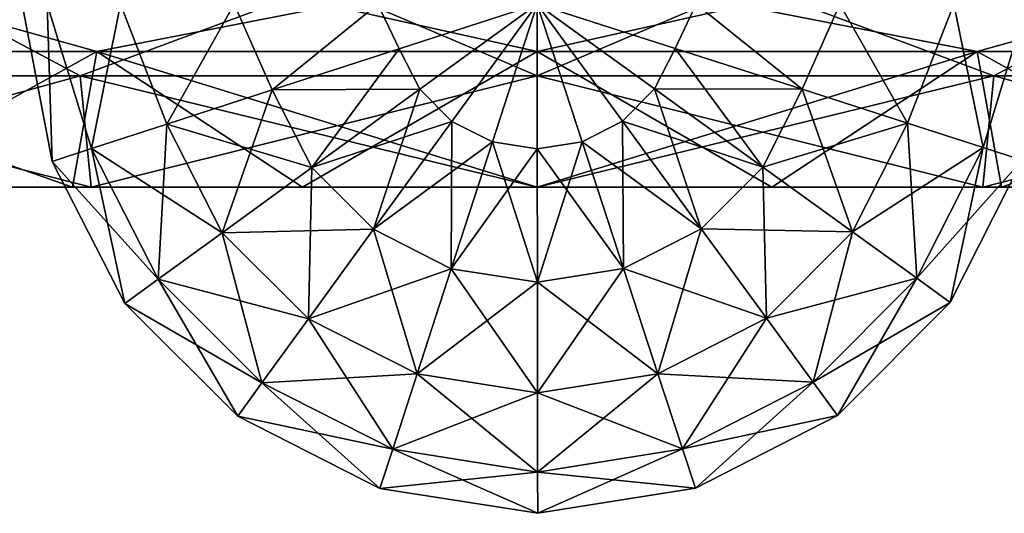
# Model space of a CAD drawing. Units: millimetres. Extents: x -155 to 77, y -14 to 168.
# Drawn here: x -23 to 20, y -14 to 7 of the extents above; entities that cross this region are included whole.
import ezdxf

# ---------------------------------------------------------------- set-up
doc = ezdxf.new("R2010")
doc.units = ezdxf.units.MM
doc.header["$LTSCALE"] = 65.185185
for name, color, linetype in [('24', 7, 'CONTINUOUS'), ('25', 7, 'CONTINUOUS'), ('26', 7, 'CONTINUOUS'), ('27', 7, 'CONTINUOUS'), ('28', 7, 'CONTINUOUS'), ('29', 7, 'CONTINUOUS'), ('30', 7, 'CONTINUOUS'), ('31', 7, 'CONTINUOUS'), ('32', 7, 'CONTINUOUS'), ('45', 7, 'CONTINUOUS')]:
    doc.layers.add(name, color=color, linetype=linetype)

msp = doc.modelspace()

# ---------------------------------------------------------------- linework, layer by layer
at = {"layer": '24', "linetype": 'Continuous'}
for points in [[(-37.627, 0, 65.167), (-19.479, 0, 72.685), (-38.553, 4.86, 66.775), (-37.627, 0, 65.167)], [(-38.553, 4.86, 66.775), (-19.479, 0, 72.685), (-19.956, 4.86, 74.478), (-38.553, 4.86, 66.775)], [(-19.479, 0, 72.685), (0, 0, 75.25), (-19.956, 4.86, 74.478), (-19.479, 0, 72.685)], [(-19.956, 4.86, 74.478), (0, 0, 75.25), (0, 4.86, 77.105), (-19.956, 4.86, 74.478)], [(0, 0, 75.25), (19.479, 0, 72.685), (0, 4.86, 77.105), (0, 0, 75.25)], [(0, 4.86, 77.105), (19.479, 0, 72.685), (19.956, 4.86, 74.478), (0, 4.86, 77.105)], [(19.479, 0, 72.685), (37.627, 0, 65.167), (19.956, 4.86, 74.478), (19.479, 0, 72.685)], [(19.956, 4.86, 74.478), (37.627, 0, 65.167), (38.553, 4.86, 66.775), (19.956, 4.86, 74.478)]]:
    msp.add_3dface(points, dxfattribs=at)
at = {"layer": '25', "linetype": 'Continuous'}
for points in [[(-38.553, 4.86, 66.775), (-19.956, 4.86, 74.478), (-27.38, 8.836, 72.195), (-38.553, 4.86, 66.775)], [(-27.38, 8.836, 72.195), (-19.956, 4.86, 74.478), (-9.307, 8.836, 76.649), (-27.38, 8.836, 72.195)], [(-19.956, 4.86, 74.478), (0, 4.86, 77.105), (-9.307, 8.836, 76.649), (-19.956, 4.86, 74.478)], [(-9.307, 8.836, 76.649), (0, 4.86, 77.105), (9.307, 8.836, 76.649), (-9.307, 8.836, 76.649)], [(0, 4.86, 77.105), (19.956, 4.86, 74.478), (9.307, 8.836, 76.649), (0, 4.86, 77.105)], [(9.307, 8.836, 76.649), (19.956, 4.86, 74.478), (27.38, 8.836, 72.195), (9.307, 8.836, 76.649)], [(19.956, 4.86, 74.478), (38.553, 4.86, 66.775), (27.38, 8.836, 72.195), (19.956, 4.86, 74.478)]]:
    msp.add_3dface(points, dxfattribs=at)
at = {"layer": '26', "linetype": 'Continuous'}
for points in [[(-37.151, 5.93, 64.348), (-26.367, 7.918, 69.524), (-19.231, 5.93, 71.771), (-37.151, 5.93, 64.348)], [(-26.367, 7.918, 69.524), (-8.963, 7.918, 73.814), (-19.231, 5.93, 71.771), (-26.367, 7.918, 69.524)], [(-19.231, 5.93, 71.771), (-8.963, 7.918, 73.814), (0, 5.93, 74.303), (-19.231, 5.93, 71.771)], [(-8.963, 7.918, 73.814), (8.963, 7.918, 73.814), (0, 5.93, 74.303), (-8.963, 7.918, 73.814)], [(0, 5.93, 74.303), (8.963, 7.918, 73.814), (19.231, 5.93, 71.771), (0, 5.93, 74.303)], [(8.963, 7.918, 73.814), (26.367, 7.918, 69.524), (19.231, 5.93, 71.771), (8.963, 7.918, 73.814)], [(19.231, 5.93, 71.771), (26.367, 7.918, 69.524), (37.151, 5.93, 64.348), (19.231, 5.93, 71.771)]]:
    msp.add_3dface(points, dxfattribs=at)
at = {"layer": '27', "linetype": 'Continuous'}
for points in [[(-37.151, 5.93, 64.348), (-19.231, 5.93, 71.771), (-29.923, 0, 65.529), (-37.151, 5.93, 64.348)], [(-29.923, 0, 65.529), (-19.231, 5.93, 71.771), (-20.294, 0, 69.12), (-29.923, 0, 65.529)], [(-20.294, 0, 69.12), (-19.231, 5.93, 71.771), (-10.251, 0, 71.305), (-20.294, 0, 69.12)], [(-19.231, 5.93, 71.771), (0, 5.93, 74.303), (-10.251, 0, 71.305), (-19.231, 5.93, 71.771)], [(-10.251, 0, 71.305), (0, 5.93, 74.303), (0, 0, 72.038), (-10.251, 0, 71.305)], [(0, 5.93, 74.303), (19.231, 5.93, 71.771), (0, 0, 72.038), (0, 5.93, 74.303)], [(0, 0, 72.038), (19.231, 5.93, 71.771), (10.251, 0, 71.305), (0, 0, 72.038)], [(10.251, 0, 71.305), (19.231, 5.93, 71.771), (20.294, 0, 69.12), (10.251, 0, 71.305)], [(19.231, 5.93, 71.771), (37.151, 5.93, 64.348), (20.294, 0, 69.12), (19.231, 5.93, 71.771)], [(20.294, 0, 69.12), (37.151, 5.93, 64.348), (29.923, 0, 65.529), (20.294, 0, 69.12)]]:
    msp.add_3dface(points, dxfattribs=at)
at = {"layer": '28', "linetype": 'Continuous'}
for points in [[(-19.956, 4.86, -74.478), (-37.627, 0, -65.167), (-38.553, 4.86, -66.775), (-19.956, 4.86, -74.478)], [(-19.479, 0, -72.685), (-37.627, 0, -65.167), (-19.956, 4.86, -74.478), (-19.479, 0, -72.685)], [(0, 4.86, -77.105), (-19.479, 0, -72.685), (-19.956, 4.86, -74.478), (0, 4.86, -77.105)], [(0, 0, -75.25), (-19.479, 0, -72.685), (0, 4.86, -77.105), (0, 0, -75.25)], [(19.479, 0, -72.685), (0, 0, -75.25), (19.956, 4.86, -74.478), (19.479, 0, -72.685)], [(19.956, 4.86, -74.478), (0, 0, -75.25), (0, 4.86, -77.105), (19.956, 4.86, -74.478)], [(37.627, 0, -65.167), (19.479, 0, -72.685), (38.553, 4.86, -66.775), (37.627, 0, -65.167)], [(38.553, 4.86, -66.775), (19.479, 0, -72.685), (19.956, 4.86, -74.478), (38.553, 4.86, -66.775)]]:
    msp.add_3dface(points, dxfattribs=at)
at = {"layer": '29', "linetype": 'Continuous'}
for points in [[(-19.956, 4.86, -74.478), (-38.553, 4.86, -66.775), (-27.38, 8.836, -72.195), (-19.956, 4.86, -74.478)], [(-9.307, 8.836, -76.649), (-19.956, 4.86, -74.478), (-27.38, 8.836, -72.195), (-9.307, 8.836, -76.649)], [(0, 4.86, -77.105), (-19.956, 4.86, -74.478), (-9.307, 8.836, -76.649), (0, 4.86, -77.105)], [(9.307, 8.836, -76.649), (0, 4.86, -77.105), (-9.307, 8.836, -76.649), (9.307, 8.836, -76.649)], [(19.956, 4.86, -74.478), (0, 4.86, -77.105), (9.307, 8.836, -76.649), (19.956, 4.86, -74.478)], [(27.38, 8.836, -72.195), (19.956, 4.86, -74.478), (9.307, 8.836, -76.649), (27.38, 8.836, -72.195)], [(38.553, 4.86, -66.775), (19.956, 4.86, -74.478), (27.38, 8.836, -72.195), (38.553, 4.86, -66.775)]]:
    msp.add_3dface(points, dxfattribs=at)
at = {"layer": '30', "linetype": 'Continuous'}
for points in [[(-19.231, 5.93, -71.771), (-26.367, 7.918, -69.524), (-37.151, 5.93, -64.348), (-19.231, 5.93, -71.771)], [(-8.963, 7.918, -73.814), (-26.367, 7.918, -69.524), (-19.231, 5.93, -71.771), (-8.963, 7.918, -73.814)], [(0, 5.93, -74.303), (-8.963, 7.918, -73.814), (-19.231, 5.93, -71.771), (0, 5.93, -74.303)], [(8.963, 7.918, -73.814), (-8.963, 7.918, -73.814), (0, 5.93, -74.303), (8.963, 7.918, -73.814)], [(19.231, 5.93, -71.771), (8.963, 7.918, -73.814), (0, 5.93, -74.303), (19.231, 5.93, -71.771)], [(26.367, 7.918, -69.524), (8.963, 7.918, -73.814), (19.231, 5.93, -71.771), (26.367, 7.918, -69.524)], [(37.151, 5.93, -64.348), (26.367, 7.918, -69.524), (19.231, 5.93, -71.771), (37.151, 5.93, -64.348)]]:
    msp.add_3dface(points, dxfattribs=at)
at = {"layer": '31', "linetype": 'Continuous'}
for points in [[(-29.923, 0, -65.529), (-20.294, 0, -69.12), (-37.151, 5.93, -64.348), (-29.923, 0, -65.529)], [(-20.294, 0, -69.12), (-19.231, 5.93, -71.771), (-37.151, 5.93, -64.348), (-20.294, 0, -69.12)], [(-20.294, 0, -69.12), (-10.251, 0, -71.305), (-19.231, 5.93, -71.771), (-20.294, 0, -69.12)], [(-10.251, 0, -71.305), (0, 0, -72.038), (-19.231, 5.93, -71.771), (-10.251, 0, -71.305)], [(0, 0, -72.038), (0, 5.93, -74.303), (-19.231, 5.93, -71.771), (0, 0, -72.038)], [(0, 0, -72.038), (10.251, 0, -71.305), (0, 5.93, -74.303), (0, 0, -72.038)], [(10.251, 0, -71.305), (19.231, 5.93, -71.771), (0, 5.93, -74.303), (10.251, 0, -71.305)], [(10.251, 0, -71.305), (20.294, 0, -69.12), (19.231, 5.93, -71.771), (10.251, 0, -71.305)], [(20.294, 0, -69.12), (29.923, 0, -65.529), (19.231, 5.93, -71.771), (20.294, 0, -69.12)], [(29.923, 0, -65.529), (37.151, 5.93, -64.348), (19.231, 5.93, -71.771), (29.923, 0, -65.529)]]:
    msp.add_3dface(points, dxfattribs=at)
at = {"layer": '32', "linetype": 'Continuous'}
for points in [[(-19.479, 0, 72.685), (-37.627, 0, 65.167), (-20.294, 0, 69.12), (-19.479, 0, 72.685)], [(-37.627, 0, 65.167), (-29.923, 0, 65.529), (-20.294, 0, 69.12), (-37.627, 0, 65.167)], [(-19.479, 0, -72.685), (-29.923, 0, -65.529), (-37.627, 0, -65.167), (-19.479, 0, -72.685)], [(-20.294, 0, -69.12), (-29.923, 0, -65.529), (-19.479, 0, -72.685), (-20.294, 0, -69.12)], [(-19.479, 0, 72.685), (-20.294, 0, 69.12), (-10.251, 0, 71.305), (-19.479, 0, 72.685)], [(-10.251, 0, -71.305), (-20.294, 0, -69.12), (-19.479, 0, -72.685), (-10.251, 0, -71.305)], [(19.479, 0, 72.685), (0, 0, 75.25), (-19.479, 0, 72.685), (19.479, 0, 72.685)], [(19.479, 0, 72.685), (-19.479, 0, 72.685), (0, 0, 72.038), (19.479, 0, 72.685)], [(-19.479, 0, 72.685), (-10.251, 0, 71.305), (0, 0, 72.038), (-19.479, 0, 72.685)], [(0, 0, -72.038), (-10.251, 0, -71.305), (-19.479, 0, -72.685), (0, 0, -72.038)], [(19.479, 0, -72.685), (0, 0, -72.038), (-19.479, 0, -72.685), (19.479, 0, -72.685)], [(0, 0, -75.25), (19.479, 0, -72.685), (-19.479, 0, -72.685), (0, 0, -75.25)], [(19.479, 0, 72.685), (0, 0, 72.038), (10.251, 0, 71.305), (19.479, 0, 72.685)], [(10.251, 0, -71.305), (0, 0, -72.038), (19.479, 0, -72.685), (10.251, 0, -71.305)], [(19.479, 0, 72.685), (10.251, 0, 71.305), (20.294, 0, 69.12), (19.479, 0, 72.685)], [(20.294, 0, -69.12), (10.251, 0, -71.305), (19.479, 0, -72.685), (20.294, 0, -69.12)], [(37.627, 0, 65.167), (19.479, 0, 72.685), (29.923, 0, 65.529), (37.627, 0, 65.167)], [(19.479, 0, 72.685), (20.294, 0, 69.12), (29.923, 0, 65.529), (19.479, 0, 72.685)], [(37.627, 0, -65.167), (20.294, 0, -69.12), (19.479, 0, -72.685), (37.627, 0, -65.167)], [(29.923, 0, -65.529), (20.294, 0, -69.12), (37.627, 0, -65.167), (29.923, 0, -65.529)]]:
    msp.add_3dface(points, dxfattribs=at)
at = {"layer": '45', "linetype": 'Continuous'}
for points in [[(-21.399, 8.003, 6.953), (-22.5, 8.003), (-21.181, 1.121, 3.202), (-21.399, 8.003, 6.953)], [(-22.5, 8.003), (-21.399, 8.003, -6.953), (-21.181, 1.121, -3.202), (-22.5, 8.003)], [(-21.181, 1.121, 3.202), (-22.5, 8.003), (-21.181, 1.121, -3.202), (-21.181, 1.121, 3.202)], [(-18.203, 8.003, 13.225), (-21.399, 8.003, 6.953), (-19.465, 1.678, 9.347), (-18.203, 8.003, 13.225)], [(-19.465, 1.678, 9.347), (-21.399, 8.003, 6.953), (-21.181, 1.121, 3.202), (-19.465, 1.678, 9.347)], [(-21.399, 8.003, -6.953), (-18.203, 8.003, -13.225), (-19.465, 1.678, -9.347), (-21.399, 8.003, -6.953)], [(-21.181, 1.121, -3.202), (-21.399, 8.003, -6.953), (-19.465, 1.678, -9.347), (-21.181, 1.121, -3.202)], [(-16.172, 2.748, 14.734), (-18.203, 8.003, 13.225), (-19.465, 1.678, 9.347), (-16.172, 2.748, 14.734)], [(-19.465, 1.678, -9.347), (-18.203, 8.003, -13.225), (-16.172, 2.748, -14.734), (-19.465, 1.678, -9.347)], [(-13.225, 8.003, 18.203), (-18.203, 8.003, 13.225), (-16.172, 2.748, 14.734), (-13.225, 8.003, 18.203)], [(-18.203, 8.003, -13.225), (-13.225, 8.003, -18.203), (-16.172, 2.748, -14.734), (-18.203, 8.003, -13.225)], [(-11.569, 4.244, 18.928), (-13.225, 8.003, 18.203), (-16.172, 2.748, 14.734), (-11.569, 4.244, 18.928)], [(-16.172, 2.748, -14.734), (-13.225, 8.003, -18.203), (-11.569, 4.244, -18.928), (-16.172, 2.748, -14.734)], [(-6.953, 8.003, 21.399), (-13.225, 8.003, 18.203), (-11.569, 4.244, 18.928), (-6.953, 8.003, 21.399)], [(-13.225, 8.003, -18.203), (-6.953, 8.003, -21.399), (-11.569, 4.244, -18.928), (-13.225, 8.003, -18.203)], [(-6.029, 6.044, 21.589), (-6.953, 8.003, 21.399), (-11.569, 4.244, 18.928), (-6.029, 6.044, 21.589)], [(-11.569, 4.244, -18.928), (-6.953, 8.003, -21.399), (-6.029, 6.044, -21.589), (-11.569, 4.244, -18.928)], [(-6.953, 8.003, -21.399), (0, 8.003, -22.5), (-6.029, 6.044, -21.589), (-6.953, 8.003, -21.399)], [(0, 8.003, 22.5), (-6.953, 8.003, 21.399), (-6.029, 6.044, 21.589), (0, 8.003, 22.5)], [(-6.029, 6.044, -21.589), (0, 8.003, -22.5), (-5.127, 4.275, -21.589), (-6.029, 6.044, -21.589)], [(0, 8.003, 22.5), (-6.029, 6.044, 21.589), (-5.127, 4.275, 21.589), (0, 8.003, 22.5)], [(-5.127, 4.275, -21.589), (0, 8.003, -22.5), (-3.723, 2.872, -21.589), (-5.127, 4.275, -21.589)], [(0, 8.003, 22.5), (-5.127, 4.275, 21.589), (-3.723, 2.872, 21.589), (0, 8.003, 22.5)], [(-3.723, 2.872, -21.589), (0, 8.003, -22.5), (-1.953, 1.972, -21.589), (-3.723, 2.872, -21.589)], [(0, 8.003, 22.5), (-3.723, 2.872, 21.589), (-1.953, 1.972, 21.589), (0, 8.003, 22.5)], [(-1.953, 1.972, -21.589), (0, 8.003, -22.5), (0.008, 1.664, -21.589), (-1.953, 1.972, -21.589)], [(0, 8.003, 22.5), (-1.953, 1.972, 21.589), (0.008, 1.664, 21.589), (0, 8.003, 22.5)], [(0, 8.003, -22.5), (6.953, 8.003, -21.399), (6.034, 6.059, -21.589), (0, 8.003, -22.5)], [(0.008, 1.664, -21.589), (0, 8.003, -22.5), (1.968, 1.977, -21.589), (0.008, 1.664, -21.589)], [(1.968, 1.977, -21.589), (0, 8.003, -22.5), (3.736, 2.882, -21.589), (1.968, 1.977, -21.589)], [(3.736, 2.882, -21.589), (0, 8.003, -22.5), (5.137, 4.288, -21.589), (3.736, 2.882, -21.589)], [(5.137, 4.288, -21.589), (0, 8.003, -22.5), (6.034, 6.059, -21.589), (5.137, 4.288, -21.589)], [(6.953, 8.003, 21.399), (0, 8.003, 22.5), (6.034, 6.059, 21.589), (6.953, 8.003, 21.399)], [(0, 8.003, 22.5), (0.008, 1.664, 21.589), (1.968, 1.977, 21.589), (0, 8.003, 22.5)], [(0, 8.003, 22.5), (1.968, 1.977, 21.589), (3.736, 2.882, 21.589), (0, 8.003, 22.5)], [(0, 8.003, 22.5), (3.736, 2.882, 21.589), (5.137, 4.288, 21.589), (0, 8.003, 22.5)], [(0, 8.003, 22.5), (5.137, 4.288, 21.589), (6.034, 6.059, 21.589), (0, 8.003, 22.5)], [(6.953, 8.003, -21.399), (11.578, 4.273, -18.928), (6.034, 6.059, -21.589), (6.953, 8.003, -21.399)], [(6.953, 8.003, 21.399), (6.034, 6.059, 21.589), (11.578, 4.273, 18.928), (6.953, 8.003, 21.399)], [(6.953, 8.003, -21.399), (13.225, 8.003, -18.203), (11.578, 4.273, -18.928), (6.953, 8.003, -21.399)], [(13.225, 8.003, 18.203), (6.953, 8.003, 21.399), (11.578, 4.273, 18.928), (13.225, 8.003, 18.203)], [(13.225, 8.003, -18.203), (16.185, 2.789, -14.734), (11.578, 4.273, -18.928), (13.225, 8.003, -18.203)], [(13.225, 8.003, 18.203), (11.578, 4.273, 18.928), (16.185, 2.789, 14.734), (13.225, 8.003, 18.203)], [(13.225, 8.003, -18.203), (18.203, 8.003, -13.225), (16.185, 2.789, -14.734), (13.225, 8.003, -18.203)], [(18.203, 8.003, 13.225), (13.225, 8.003, 18.203), (16.185, 2.789, 14.734), (18.203, 8.003, 13.225)], [(18.203, 8.003, -13.225), (19.481, 1.727, -9.347), (16.185, 2.789, -14.734), (18.203, 8.003, -13.225)], [(18.203, 8.003, 13.225), (16.185, 2.789, 14.734), (19.481, 1.727, 9.347), (18.203, 8.003, 13.225)], [(18.203, 8.003, -13.225), (21.399, 8.003, -6.953), (19.481, 1.727, -9.347), (18.203, 8.003, -13.225)], [(21.399, 8.003, 6.953), (18.203, 8.003, 13.225), (19.481, 1.727, 9.347), (21.399, 8.003, 6.953)], [(21.399, 8.003, -6.953), (21.198, 1.174, -3.202), (19.481, 1.727, -9.347), (21.399, 8.003, -6.953)], [(21.399, 8.003, 6.953), (19.481, 1.727, 9.347), (21.198, 1.174, 3.202), (21.399, 8.003, 6.953)], [(-6.029, 6.044, 21.589), (-11.569, 4.244, 18.928), (-5.127, 4.275, 21.589), (-6.029, 6.044, 21.589)], [(-11.569, 4.244, -18.928), (-6.029, 6.044, -21.589), (-9.839, 0.85, -18.928), (-11.569, 4.244, -18.928)], [(-9.839, 0.85, -18.928), (-6.029, 6.044, -21.589), (-5.127, 4.275, -21.589), (-9.839, 0.85, -18.928)], [(5.137, 4.288, 21.589), (9.857, 0.875, 18.928), (6.034, 6.059, 21.589), (5.137, 4.288, 21.589)], [(11.578, 4.273, -18.928), (5.137, 4.288, -21.589), (6.034, 6.059, -21.589), (11.578, 4.273, -18.928)], [(6.034, 6.059, 21.589), (9.857, 0.875, 18.928), (11.578, 4.273, 18.928), (6.034, 6.059, 21.589)], [(-11.569, 4.244, 18.928), (-16.172, 2.748, 14.734), (-9.839, 0.85, 18.928), (-11.569, 4.244, 18.928)], [(-16.172, 2.748, -14.734), (-11.569, 4.244, -18.928), (-13.754, -1.996, -14.734), (-16.172, 2.748, -14.734)], [(-13.754, -1.996, -14.734), (-11.569, 4.244, -18.928), (-9.839, 0.85, -18.928), (-13.754, -1.996, -14.734)], [(-5.127, 4.275, 21.589), (-11.569, 4.244, 18.928), (-9.839, 0.85, 18.928), (-5.127, 4.275, 21.589)], [(-5.127, 4.275, 21.589), (-9.839, 0.85, 18.928), (-3.723, 2.872, 21.589), (-5.127, 4.275, 21.589)], [(-9.839, 0.85, -18.928), (-5.127, 4.275, -21.589), (-7.144, -1.843, -18.928), (-9.839, 0.85, -18.928)], [(-7.144, -1.843, -18.928), (-5.127, 4.275, -21.589), (-3.723, 2.872, -21.589), (-7.144, -1.843, -18.928)], [(3.736, 2.882, 21.589), (7.169, -1.825, 18.928), (5.137, 4.288, 21.589), (3.736, 2.882, 21.589)], [(9.857, 0.875, -18.928), (3.736, 2.882, -21.589), (5.137, 4.288, -21.589), (9.857, 0.875, -18.928)], [(5.137, 4.288, 21.589), (7.169, -1.825, 18.928), (9.857, 0.875, 18.928), (5.137, 4.288, 21.589)], [(9.857, 0.875, -18.928), (5.137, 4.288, -21.589), (11.578, 4.273, -18.928), (9.857, 0.875, -18.928)], [(9.857, 0.875, 18.928), (13.779, -1.962, 14.734), (11.578, 4.273, 18.928), (9.857, 0.875, 18.928)], [(16.185, 2.789, -14.734), (9.857, 0.875, -18.928), (11.578, 4.273, -18.928), (16.185, 2.789, -14.734)], [(11.578, 4.273, 18.928), (13.779, -1.962, 14.734), (16.185, 2.789, 14.734), (11.578, 4.273, 18.928)], [(-16.172, 2.748, 14.734), (-19.465, 1.678, 9.347), (-13.754, -1.996, 14.734), (-16.172, 2.748, 14.734)], [(-19.465, 1.678, -9.347), (-16.172, 2.748, -14.734), (-16.554, -4.032, -9.347), (-19.465, 1.678, -9.347)], [(-16.554, -4.032, -9.347), (-16.172, 2.748, -14.734), (-13.754, -1.996, -14.734), (-16.554, -4.032, -9.347)], [(-9.839, 0.85, 18.928), (-16.172, 2.748, 14.734), (-13.754, -1.996, 14.734), (-9.839, 0.85, 18.928)], [(-3.723, 2.872, 21.589), (-9.839, 0.85, 18.928), (-7.144, -1.843, 18.928), (-3.723, 2.872, 21.589)], [(-3.723, 2.872, 21.589), (-7.144, -1.843, 18.928), (-1.953, 1.972, 21.589), (-3.723, 2.872, 21.589)], [(-7.144, -1.843, -18.928), (-3.723, 2.872, -21.589), (-3.748, -3.57, -18.928), (-7.144, -1.843, -18.928)], [(-3.748, -3.57, -18.928), (-3.723, 2.872, -21.589), (-1.953, 1.972, -21.589), (-3.748, -3.57, -18.928)], [(1.968, 1.977, 21.589), (3.777, -3.56, 18.928), (3.736, 2.882, 21.589), (1.968, 1.977, 21.589)], [(7.169, -1.825, -18.928), (1.968, 1.977, -21.589), (3.736, 2.882, -21.589), (7.169, -1.825, -18.928)], [(3.736, 2.882, 21.589), (3.777, -3.56, 18.928), (7.169, -1.825, 18.928), (3.736, 2.882, 21.589)], [(7.169, -1.825, -18.928), (3.736, 2.882, -21.589), (9.857, 0.875, -18.928), (7.169, -1.825, -18.928)], [(13.779, -1.962, -14.734), (9.857, 0.875, -18.928), (16.185, 2.789, -14.734), (13.779, -1.962, -14.734)], [(13.779, -1.962, 14.734), (16.584, -3.991, 9.347), (16.185, 2.789, 14.734), (13.779, -1.962, 14.734)], [(19.481, 1.727, -9.347), (13.779, -1.962, -14.734), (16.185, 2.789, -14.734), (19.481, 1.727, -9.347)], [(16.185, 2.789, 14.734), (16.584, -3.991, 9.347), (19.481, 1.727, 9.347), (16.185, 2.789, 14.734)], [(-1.953, 1.972, 21.589), (-7.144, -1.843, 18.928), (-3.748, -3.57, 18.928), (-1.953, 1.972, 21.589)], [(-1.953, 1.972, 21.589), (-3.748, -3.57, 18.928), (0.008, 1.664, 21.589), (-1.953, 1.972, 21.589)], [(-3.748, -3.57, -18.928), (-1.953, 1.972, -21.589), (0.015, -4.161, -18.928), (-3.748, -3.57, -18.928)], [(0.015, -4.161, -18.928), (-1.953, 1.972, -21.589), (0.008, 1.664, -21.589), (0.015, -4.161, -18.928)], [(0.008, 1.664, 21.589), (0.015, -4.161, 18.928), (1.968, 1.977, 21.589), (0.008, 1.664, 21.589)], [(3.777, -3.56, -18.928), (0.008, 1.664, -21.589), (1.968, 1.977, -21.589), (3.777, -3.56, -18.928)], [(1.968, 1.977, 21.589), (0.015, -4.161, 18.928), (3.777, -3.56, 18.928), (1.968, 1.977, 21.589)], [(3.777, -3.56, -18.928), (1.968, 1.977, -21.589), (7.169, -1.825, -18.928), (3.777, -3.56, -18.928)], [(16.584, -3.991, -9.347), (13.779, -1.962, -14.734), (19.481, 1.727, -9.347), (16.584, -3.991, -9.347)], [(16.584, -3.991, 9.347), (18.046, -5.048, 3.202), (19.481, 1.727, 9.347), (16.584, -3.991, 9.347)], [(21.198, 1.174, -3.202), (16.584, -3.991, -9.347), (19.481, 1.727, -9.347), (21.198, 1.174, -3.202)], [(19.481, 1.727, 9.347), (18.046, -5.048, 3.202), (21.198, 1.174, 3.202), (19.481, 1.727, 9.347)], [(-19.465, 1.678, 9.347), (-21.181, 1.121, 3.202), (-16.554, -4.032, 9.347), (-19.465, 1.678, 9.347)], [(-21.181, 1.121, -3.202), (-19.465, 1.678, -9.347), (-18.013, -5.093, -3.202), (-21.181, 1.121, -3.202)], [(-13.754, -1.996, 14.734), (-19.465, 1.678, 9.347), (-16.554, -4.032, 9.347), (-13.754, -1.996, 14.734)], [(-18.013, -5.093, -3.202), (-19.465, 1.678, -9.347), (-16.554, -4.032, -9.347), (-18.013, -5.093, -3.202)], [(0.008, 1.664, 21.589), (-3.748, -3.57, 18.928), (0.015, -4.161, 18.928), (0.008, 1.664, 21.589)], [(0.015, -4.161, -18.928), (0.008, 1.664, -21.589), (3.777, -3.56, -18.928), (0.015, -4.161, -18.928)], [(-21.181, 1.121, 3.202), (-21.181, 1.121, -3.202), (-18.013, -5.093, 3.202), (-21.181, 1.121, 3.202)], [(-16.554, -4.032, 9.347), (-21.181, 1.121, 3.202), (-18.013, -5.093, 3.202), (-16.554, -4.032, 9.347)], [(-18.013, -5.093, 3.202), (-21.181, 1.121, -3.202), (-18.013, -5.093, -3.202), (-18.013, -5.093, 3.202)], [(7.169, -1.825, 18.928), (10.021, -5.735, 14.734), (9.857, 0.875, 18.928), (7.169, -1.825, 18.928)], [(13.779, -1.962, -14.734), (7.169, -1.825, -18.928), (9.857, 0.875, -18.928), (13.779, -1.962, -14.734)], [(9.857, 0.875, 18.928), (10.021, -5.735, 14.734), (13.779, -1.962, 14.734), (9.857, 0.875, 18.928)], [(18.046, -5.048, -3.202), (16.584, -3.991, -9.347), (21.198, 1.174, -3.202), (18.046, -5.048, -3.202)], [(18.046, -5.048, 3.202), (18.046, -5.048, -3.202), (21.198, 1.174, 3.202), (18.046, -5.048, 3.202)], [(21.198, 1.174, 3.202), (18.046, -5.048, -3.202), (21.198, 1.174, -3.202), (21.198, 1.174, 3.202)], [(-9.839, 0.85, 18.928), (-13.754, -1.996, 14.734), (-7.144, -1.843, 18.928), (-9.839, 0.85, 18.928)], [(-13.754, -1.996, -14.734), (-9.839, 0.85, -18.928), (-9.986, -5.76, -14.734), (-13.754, -1.996, -14.734)], [(-9.986, -5.76, -14.734), (-9.839, 0.85, -18.928), (-7.144, -1.843, -18.928), (-9.986, -5.76, -14.734)], [(-13.754, -1.996, 14.734), (-16.554, -4.032, 9.347), (-9.986, -5.76, 14.734), (-13.754, -1.996, 14.734)], [(-16.554, -4.032, -9.347), (-13.754, -1.996, -14.734), (-12.02, -8.563, -9.347), (-16.554, -4.032, -9.347)], [(-7.144, -1.843, 18.928), (-13.754, -1.996, 14.734), (-9.986, -5.76, 14.734), (-7.144, -1.843, 18.928)], [(-12.02, -8.563, -9.347), (-13.754, -1.996, -14.734), (-9.986, -5.76, -14.734), (-12.02, -8.563, -9.347)], [(-7.144, -1.843, 18.928), (-9.986, -5.76, 14.734), (-3.748, -3.57, 18.928), (-7.144, -1.843, 18.928)], [(-9.986, -5.76, -14.734), (-7.144, -1.843, -18.928), (-5.239, -8.174, -14.734), (-9.986, -5.76, -14.734)], [(-5.239, -8.174, -14.734), (-7.144, -1.843, -18.928), (-3.748, -3.57, -18.928), (-5.239, -8.174, -14.734)], [(3.777, -3.56, 18.928), (5.28, -8.161, 14.734), (7.169, -1.825, 18.928), (3.777, -3.56, 18.928)], [(10.021, -5.735, -14.734), (3.777, -3.56, -18.928), (7.169, -1.825, -18.928), (10.021, -5.735, -14.734)], [(7.169, -1.825, 18.928), (5.28, -8.161, 14.734), (10.021, -5.735, 14.734), (7.169, -1.825, 18.928)], [(10.021, -5.735, -14.734), (7.169, -1.825, -18.928), (13.779, -1.962, -14.734), (10.021, -5.735, -14.734)], [(10.021, -5.735, 14.734), (12.061, -8.532, 9.347), (13.779, -1.962, 14.734), (10.021, -5.735, 14.734)], [(16.584, -3.991, -9.347), (10.021, -5.735, -14.734), (13.779, -1.962, -14.734), (16.584, -3.991, -9.347)], [(13.779, -1.962, 14.734), (12.061, -8.532, 9.347), (16.584, -3.991, 9.347), (13.779, -1.962, 14.734)], [(-3.748, -3.57, 18.928), (-9.986, -5.76, 14.734), (-5.239, -8.174, 14.734), (-3.748, -3.57, 18.928)], [(-3.748, -3.57, 18.928), (-5.239, -8.174, 14.734), (0.015, -4.161, 18.928), (-3.748, -3.57, 18.928)], [(-5.239, -8.174, -14.734), (-3.748, -3.57, -18.928), (0.021, -9.001, -14.734), (-5.239, -8.174, -14.734)], [(0.021, -9.001, -14.734), (-3.748, -3.57, -18.928), (0.015, -4.161, -18.928), (0.021, -9.001, -14.734)], [(0.015, -4.161, 18.928), (0.021, -9.001, 14.734), (3.777, -3.56, 18.928), (0.015, -4.161, 18.928)], [(5.28, -8.161, -14.734), (0.015, -4.161, -18.928), (3.777, -3.56, -18.928), (5.28, -8.161, -14.734)], [(3.777, -3.56, 18.928), (0.021, -9.001, 14.734), (5.28, -8.161, 14.734), (3.777, -3.56, 18.928)], [(5.28, -8.161, -14.734), (3.777, -3.56, -18.928), (10.021, -5.735, -14.734), (5.28, -8.161, -14.734)], [(-16.554, -4.032, 9.347), (-18.013, -5.093, 3.202), (-12.02, -8.563, 9.347), (-16.554, -4.032, 9.347)], [(-18.013, -5.093, -3.202), (-16.554, -4.032, -9.347), (-13.079, -10.023, -3.202), (-18.013, -5.093, -3.202)], [(-9.986, -5.76, 14.734), (-16.554, -4.032, 9.347), (-12.02, -8.563, 9.347), (-9.986, -5.76, 14.734)], [(-13.079, -10.023, -3.202), (-16.554, -4.032, -9.347), (-12.02, -8.563, -9.347), (-13.079, -10.023, -3.202)], [(0.015, -4.161, 18.928), (-5.239, -8.174, 14.734), (0.021, -9.001, 14.734), (0.015, -4.161, 18.928)], [(0.021, -9.001, -14.734), (0.015, -4.161, -18.928), (5.28, -8.161, -14.734), (0.021, -9.001, -14.734)], [(12.061, -8.532, -9.347), (10.021, -5.735, -14.734), (16.584, -3.991, -9.347), (12.061, -8.532, -9.347)], [(12.061, -8.532, 9.347), (13.124, -9.99, 3.202), (16.584, -3.991, 9.347), (12.061, -8.532, 9.347)], [(18.046, -5.048, -3.202), (12.061, -8.532, -9.347), (16.584, -3.991, -9.347), (18.046, -5.048, -3.202)], [(16.584, -3.991, 9.347), (13.124, -9.99, 3.202), (18.046, -5.048, 3.202), (16.584, -3.991, 9.347)], [(-18.013, -5.093, 3.202), (-18.013, -5.093, -3.202), (-13.079, -10.023, 3.202), (-18.013, -5.093, 3.202)], [(-12.02, -8.563, 9.347), (-18.013, -5.093, 3.202), (-13.079, -10.023, 3.202), (-12.02, -8.563, 9.347)], [(-13.079, -10.023, 3.202), (-18.013, -5.093, -3.202), (-13.079, -10.023, -3.202), (-13.079, -10.023, 3.202)], [(13.124, -9.99, -3.202), (12.061, -8.532, -9.347), (18.046, -5.048, -3.202), (13.124, -9.99, -3.202)], [(13.124, -9.99, 3.202), (13.124, -9.99, -3.202), (18.046, -5.048, 3.202), (13.124, -9.99, 3.202)], [(18.046, -5.048, 3.202), (13.124, -9.99, -3.202), (18.046, -5.048, -3.202), (18.046, -5.048, 3.202)], [(-9.986, -5.76, 14.734), (-12.02, -8.563, 9.347), (-5.239, -8.174, 14.734), (-9.986, -5.76, 14.734)], [(-12.02, -8.563, -9.347), (-9.986, -5.76, -14.734), (-6.306, -11.468, -9.347), (-12.02, -8.563, -9.347)], [(-6.306, -11.468, -9.347), (-9.986, -5.76, -14.734), (-5.239, -8.174, -14.734), (-6.306, -11.468, -9.347)], [(5.28, -8.161, 14.734), (6.355, -11.452, 9.347), (10.021, -5.735, 14.734), (5.28, -8.161, 14.734)], [(12.061, -8.532, -9.347), (5.28, -8.161, -14.734), (10.021, -5.735, -14.734), (12.061, -8.532, -9.347)], [(10.021, -5.735, 14.734), (6.355, -11.452, 9.347), (12.061, -8.532, 9.347), (10.021, -5.735, 14.734)], [(0.021, -9.001, 14.734), (0.026, -12.464, 9.347), (5.28, -8.161, 14.734), (0.021, -9.001, 14.734)], [(6.355, -11.452, -9.347), (0.021, -9.001, -14.734), (5.28, -8.161, -14.734), (6.355, -11.452, -9.347)], [(5.28, -8.161, 14.734), (0.026, -12.464, 9.347), (6.355, -11.452, 9.347), (5.28, -8.161, 14.734)], [(6.355, -11.452, -9.347), (5.28, -8.161, -14.734), (12.061, -8.532, -9.347), (6.355, -11.452, -9.347)], [(-12.02, -8.563, 9.347), (-13.079, -10.023, 3.202), (-6.306, -11.468, 9.347), (-12.02, -8.563, 9.347)], [(-13.079, -10.023, -3.202), (-12.02, -8.563, -9.347), (-6.862, -13.184, -3.202), (-13.079, -10.023, -3.202)], [(-5.239, -8.174, 14.734), (-12.02, -8.563, 9.347), (-6.306, -11.468, 9.347), (-5.239, -8.174, 14.734)], [(-6.862, -13.184, -3.202), (-12.02, -8.563, -9.347), (-6.306, -11.468, -9.347), (-6.862, -13.184, -3.202)], [(-5.239, -8.174, 14.734), (-6.306, -11.468, 9.347), (0.021, -9.001, 14.734), (-5.239, -8.174, 14.734)], [(-6.306, -11.468, -9.347), (-5.239, -8.174, -14.734), (0.026, -12.464, -9.347), (-6.306, -11.468, -9.347)], [(0.026, -12.464, -9.347), (-5.239, -8.174, -14.734), (0.021, -9.001, -14.734), (0.026, -12.464, -9.347)], [(6.355, -11.452, 9.347), (6.915, -13.167, 3.202), (12.061, -8.532, 9.347), (6.355, -11.452, 9.347)], [(13.124, -9.99, -3.202), (6.355, -11.452, -9.347), (12.061, -8.532, -9.347), (13.124, -9.99, -3.202)], [(12.061, -8.532, 9.347), (6.915, -13.167, 3.202), (13.124, -9.99, 3.202), (12.061, -8.532, 9.347)], [(0.021, -9.001, 14.734), (-6.306, -11.468, 9.347), (0.026, -12.464, 9.347), (0.021, -9.001, 14.734)], [(0.026, -12.464, -9.347), (0.021, -9.001, -14.734), (6.355, -11.452, -9.347), (0.026, -12.464, -9.347)], [(-13.079, -10.023, 3.202), (-13.079, -10.023, -3.202), (-6.862, -13.184, 3.202), (-13.079, -10.023, 3.202)], [(-6.306, -11.468, 9.347), (-13.079, -10.023, 3.202), (-6.862, -13.184, 3.202), (-6.306, -11.468, 9.347)], [(-6.862, -13.184, 3.202), (-13.079, -10.023, -3.202), (-6.862, -13.184, -3.202), (-6.862, -13.184, 3.202)], [(6.915, -13.167, -3.202), (6.355, -11.452, -9.347), (13.124, -9.99, -3.202), (6.915, -13.167, -3.202)], [(6.915, -13.167, 3.202), (6.915, -13.167, -3.202), (13.124, -9.99, 3.202), (6.915, -13.167, 3.202)], [(13.124, -9.99, 3.202), (6.915, -13.167, -3.202), (13.124, -9.99, -3.202), (13.124, -9.99, 3.202)], [(-6.306, -11.468, 9.347), (-6.862, -13.184, 3.202), (0.026, -12.464, 9.347), (-6.306, -11.468, 9.347)], [(-6.862, -13.184, -3.202), (-6.306, -11.468, -9.347), (0.028, -14.268, -3.202), (-6.862, -13.184, -3.202)], [(0.028, -14.268, -3.202), (-6.306, -11.468, -9.347), (0.026, -12.464, -9.347), (0.028, -14.268, -3.202)], [(0.026, -12.464, 9.347), (0.028, -14.268, 3.202), (6.355, -11.452, 9.347), (0.026, -12.464, 9.347)], [(6.915, -13.167, -3.202), (0.026, -12.464, -9.347), (6.355, -11.452, -9.347), (6.915, -13.167, -3.202)], [(6.355, -11.452, 9.347), (0.028, -14.268, 3.202), (6.915, -13.167, 3.202), (6.355, -11.452, 9.347)], [(0.026, -12.464, 9.347), (-6.862, -13.184, 3.202), (0.028, -14.268, 3.202), (0.026, -12.464, 9.347)], [(0.028, -14.268, -3.202), (0.026, -12.464, -9.347), (6.915, -13.167, -3.202), (0.028, -14.268, -3.202)], [(-6.862, -13.184, 3.202), (-6.862, -13.184, -3.202), (0.028, -14.268, 3.202), (-6.862, -13.184, 3.202)], [(0.028, -14.268, 3.202), (-6.862, -13.184, -3.202), (0.028, -14.268, -3.202), (0.028, -14.268, 3.202)], [(0.028, -14.268, 3.202), (0.028, -14.268, -3.202), (6.915, -13.167, 3.202), (0.028, -14.268, 3.202)], [(6.915, -13.167, 3.202), (0.028, -14.268, -3.202), (6.915, -13.167, -3.202), (6.915, -13.167, 3.202)]]:
    msp.add_3dface(points, dxfattribs=at)

doc.saveas('drawing.dxf')
